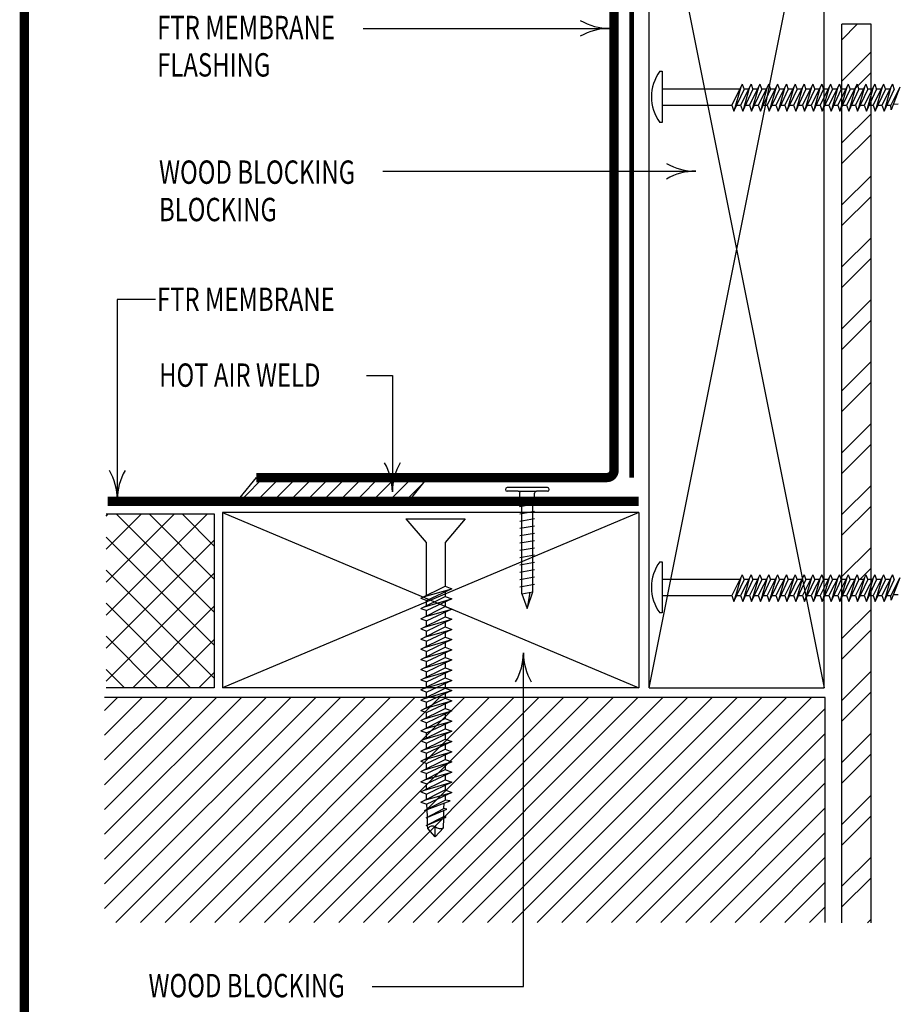
# Model space of a CAD drawing. Extents: x -9.4 to -1.4, y -0.2 to 10.4.
# Drawn here: x -9.4 to -5.7, y 2.6 to 6.8 of the extents above; entities that cross this region are included whole.
import ezdxf

# ---------------------------------------------------------------- set-up
doc = ezdxf.new("R2010")
doc.units = 0
doc.header["$MEASUREMENT"] = 0
doc.linetypes.add('PL2', pattern=[0.06, 0.03, -0.03])
doc.layers.get('0').update_dxf_attribs({"color": 25, "linetype": 'CONTINUOUS'})
for name, color, linetype in [('BLOCKING', 40, 'CONTINUOUS'), ('FASTENERS', 154, 'CONTINUOUS'), ('INSULATION', 130, 'CONTINUOUS'), ('MEMBRANE', 7, 'CONTINUOUS'), ('METAL', 234, 'CONTINUOUS'), ('SEALANT', 6, 'CONTINUOUS'), ('SUBSTRATE', 54, 'CONTINUOUS'), ('TEXT', 1, 'CONTINUOUS'), ('TITLE', 150, 'CONTINUOUS')]:
    doc.layers.add(name, color=color, linetype=linetype)
doc.styles.add('FIBERTITE', font='lucon.TTF', dxfattribs={"width": 0.75})

# ---------------------------------------------------------------- blocks, each defined once
blk = doc.blocks.new('arrow2')
at = {"color": 0}
for centre, start, end in [((0, 0.999), 239.9586, 270), ((0, -0.999), 90, 120.041)]:
    blk.add_arc(centre, 0.999, start, end, dxfattribs=at)

msp = doc.modelspace()

# ---------------------------------------------------------------- hatches: boundary and pattern name
at = {"layer": 'INSULATION'}
h = msp.add_hatch(dxfattribs=at)
h.set_pattern_fill('NET', color=256, scale=0.8, angle=45, style=0)
h.set_pattern_definition([(45, (-8.22618, -4.5181), (-0.0707107, 0.0707107), []), (135, (-8.22618, -4.5181), (-0.0707107, -0.0707107), [])])
h.paths.add_polyline_path([(-9.0294, 4.7285), (-8.5673, 4.7285), (-8.5673, 3.9849), (-9.0294, 3.9849)])
at = {"layer": 'MEMBRANE'}
h = msp.add_hatch(dxfattribs=at)
h.set_pattern_fill('ANSI31', color=256, scale=0.4, style=0)
h.set_pattern_definition([(45, (-13.5185, -1.83395), (-0.03535534, 0.03535534), [])])
h.paths.add_polyline_path([(-8.3868, 4.8846), (-8.456, 4.7992), (-7.7229, 4.7992), (-7.6537, 4.8846)])
at = {"layer": 'METAL', "linetype": 'Continuous'}
h = msp.add_hatch(dxfattribs=at)
h.set_pattern_fill('ANSI32', color=256, scale=0.5, style=0)
h.paths.add_polyline_path([(-5.756, 4.3792), (-5.8275, 4.3792), (-5.8366, 4.3542), (-5.8484, 4.3792), (-5.8653, 4.3792), (-5.8744, 4.3542), (-5.881, 4.3682), (-5.881, 2.9788), (-5.756, 2.9788)])
h.paths.add_polyline_path([(-5.881, 6.5491), (-5.8792, 6.5491), (-5.8723, 6.5678), (-5.863, 6.5491), (-5.756, 6.5491), (-5.756, 6.8248), (-5.881, 6.8248)])
h.paths.add_polyline_path([(-5.881, 4.4499), (-5.8792, 4.4499), (-5.8723, 4.4685), (-5.863, 4.4499), (-5.756, 4.4499), (-5.756, 6.4785), (-5.8275, 6.4785), (-5.8366, 6.4535), (-5.8484, 6.4785), (-5.8653, 6.4785), (-5.8744, 6.4535), (-5.881, 6.4675)])
at = {"layer": 'SUBSTRATE'}
h = msp.add_hatch(dxfattribs=at)
h.set_pattern_fill('ANSI31', color=256, scale=0.6, style=0)
h.set_pattern_definition([(45, (-5.32101, -2.47364), (-0.053033, 0.053033), [])])
h.paths.add_polyline_path([(-5.9526, 3.9425), (-9.0361, 3.9425), (-9.0361, 2.9803), (-5.9526, 2.9803)])

# ---------------------------------------------------------------- linework, layer by layer
at = {"layer": 'BLOCKING', "linetype": 'Continuous'}
for p, q in [((-6.706, 3.9846), (-6.706, 7.7346)), ((-6.706, 7.7346), (-5.956, 3.9846)), ((-6.706, 3.9846), (-5.956, 7.7346)), ((-5.956, 3.9846), (-5.956, 7.7346)), ((-6.7498, 4.7346), (-8.5311, 3.9846)), ((-6.7498, 4.7346), (-8.5311, 4.7346)), ((-8.5311, 4.7346), (-6.7498, 3.9846)), ((-8.5311, 4.7346), (-8.5311, 3.9846)), ((-6.7498, 4.7346), (-6.7498, 3.9846)), ((-6.7498, 3.9846), (-8.5311, 3.9846)), ((-6.706, 3.9846), (-5.956, 3.9846))]:
    msp.add_line(p, q, dxfattribs=at)
at = {"layer": 'FASTENERS'}
for p, q in [((-6.6594, 6.6235), (-6.6505, 6.6235)), ((-6.6505, 6.6235), (-6.6505, 6.4042)), ((-6.6505, 6.5491), (-6.3164, 6.5491)), ((-6.3071, 6.5678), (-6.352, 6.4785)), ((-6.3136, 6.555), (-6.3428, 6.4535)), ((-6.3428, 6.4535), (-6.2991, 6.546)), ((-6.2693, 6.5678), (-6.3142, 6.4785)), ((-6.3071, 6.5678), (-6.2991, 6.546)), ((-6.2758, 6.555), (-6.305, 6.4535)), ((-6.305, 6.4535), (-6.2613, 6.546)), ((-6.3003, 6.5491), (-6.2788, 6.5491)), ((-6.2315, 6.5678), (-6.2764, 6.4785)), ((-6.2693, 6.5678), (-6.2613, 6.546)), ((-6.238, 6.555), (-6.2672, 6.4535)), ((-6.2672, 6.4535), (-6.2235, 6.546)), ((-6.2625, 6.5491), (-6.241, 6.5491)), ((-6.1937, 6.5678), (-6.2386, 6.4785)), ((-6.2315, 6.5678), (-6.2235, 6.546)), ((-6.2002, 6.555), (-6.2294, 6.4535)), ((-6.2294, 6.4535), (-6.1857, 6.546)), ((-6.2247, 6.5491), (-6.2032, 6.5491)), ((-6.1559, 6.5678), (-6.2008, 6.4785)), ((-6.1937, 6.5678), (-6.1857, 6.546)), ((-6.1624, 6.555), (-6.1916, 6.4535)), ((-6.1916, 6.4535), (-6.148, 6.546)), ((-6.1869, 6.5491), (-6.1654, 6.5491)), ((-6.1181, 6.5678), (-6.163, 6.4785)), ((-6.1559, 6.5678), (-6.148, 6.546)), ((-6.1246, 6.555), (-6.1538, 6.4535)), ((-6.1538, 6.4535), (-6.1102, 6.546)), ((-6.1491, 6.5491), (-6.1276, 6.5491)), ((-6.0803, 6.5678), (-6.1252, 6.4785)), ((-6.1181, 6.5678), (-6.1102, 6.546)), ((-6.0868, 6.555), (-6.116, 6.4535)), ((-6.116, 6.4535), (-6.0724, 6.546)), ((-6.1113, 6.5491), (-6.0898, 6.5491)), ((-6.0425, 6.5678), (-6.0874, 6.4785)), ((-6.0803, 6.5678), (-6.0724, 6.546)), ((-6.0491, 6.555), (-6.0783, 6.4535)), ((-6.0783, 6.4535), (-6.0346, 6.546)), ((-6.0735, 6.5491), (-6.0521, 6.5491)), ((-6.0048, 6.5678), (-6.0496, 6.4785)), ((-6.0425, 6.5678), (-6.0346, 6.546)), ((-6.0113, 6.555), (-6.0405, 6.4535)), ((-6.0405, 6.4535), (-5.9968, 6.546)), ((-6.0357, 6.5491), (-6.0143, 6.5491)), ((-5.967, 6.5678), (-6.0118, 6.4785)), ((-6.0048, 6.5678), (-5.9968, 6.546)), ((-5.9735, 6.555), (-6.0027, 6.4535)), ((-6.0027, 6.4535), (-5.959, 6.546)), ((-5.9979, 6.5491), (-5.9765, 6.5491)), ((-5.9292, 6.5678), (-5.974, 6.4785)), ((-5.967, 6.5678), (-5.959, 6.546)), ((-5.9357, 6.555), (-5.9649, 6.4535)), ((-5.9649, 6.4535), (-5.9212, 6.546)), ((-5.9601, 6.5491), (-5.9387, 6.5491)), ((-5.8914, 6.5678), (-5.9363, 6.4785)), ((-5.9292, 6.5678), (-5.9212, 6.546)), ((-5.8979, 6.555), (-5.9271, 6.4535)), ((-5.9271, 6.4535), (-5.8834, 6.546)), ((-5.9223, 6.5491), (-5.9009, 6.5491)), ((-5.8536, 6.5678), (-5.8985, 6.4785)), ((-5.8914, 6.5678), (-5.8834, 6.546)), ((-5.8601, 6.555), (-5.8893, 6.4535)), ((-5.8893, 6.4535), (-5.8456, 6.546)), ((-5.8846, 6.5491), (-5.8631, 6.5491)), ((-5.8158, 6.5678), (-5.8607, 6.4785)), ((-5.8536, 6.5678), (-5.8456, 6.546)), ((-5.8223, 6.555), (-5.8515, 6.4535)), ((-5.8515, 6.4535), (-5.8078, 6.546)), ((-5.8468, 6.5491), (-5.8253, 6.5491)), ((-5.778, 6.5678), (-5.8229, 6.4785)), ((-5.8158, 6.5678), (-5.8078, 6.546)), ((-5.7845, 6.555), (-5.8137, 6.4535)), ((-5.8137, 6.4535), (-5.77, 6.546)), ((-5.809, 6.5491), (-5.7875, 6.5491)), ((-5.7402, 6.5678), (-5.7851, 6.4785)), ((-5.778, 6.5678), (-5.77, 6.546)), ((-5.7467, 6.555), (-5.7759, 6.4535)), ((-5.7759, 6.4535), (-5.7323, 6.546)), ((-5.7712, 6.5491), (-5.7497, 6.5491)), ((-5.7024, 6.5678), (-5.7473, 6.4785)), ((-5.7402, 6.5678), (-5.7323, 6.546)), ((-5.7089, 6.555), (-5.7381, 6.4535)), ((-5.7381, 6.4535), (-5.6945, 6.546)), ((-5.7334, 6.5491), (-5.7119, 6.5491)), ((-5.6646, 6.5678), (-5.7095, 6.4785)), ((-5.7024, 6.5678), (-5.6945, 6.546)), ((-5.6711, 6.555), (-5.7003, 6.4535)), ((-5.7003, 6.4535), (-5.6567, 6.546)), ((-5.6956, 6.5491), (-5.6741, 6.5491)), ((-5.6326, 6.555), (-5.6717, 6.4785)), ((-5.6326, 6.555), (-5.6691, 6.459)), ((-5.6646, 6.5678), (-5.6567, 6.546)), ((-6.6505, 6.4785), (-6.352, 6.4785)), ((-6.352, 6.4785), (-6.3428, 6.4535)), ((-6.331, 6.4785), (-6.3142, 6.4785)), ((-6.3142, 6.4785), (-6.305, 6.4535)), ((-6.2932, 6.4785), (-6.2764, 6.4785)), ((-6.2764, 6.4785), (-6.2672, 6.4535)), ((-6.2554, 6.4785), (-6.2386, 6.4785)), ((-6.2386, 6.4785), (-6.2294, 6.4535)), ((-6.2176, 6.4785), (-6.2008, 6.4785)), ((-6.2008, 6.4785), (-6.1916, 6.4535)), ((-6.1798, 6.4785), (-6.163, 6.4785)), ((-6.163, 6.4785), (-6.1538, 6.4535)), ((-6.142, 6.4785), (-6.1252, 6.4785)), ((-6.1252, 6.4785), (-6.116, 6.4535)), ((-6.1042, 6.4785), (-6.0874, 6.4785)), ((-6.0874, 6.4785), (-6.0783, 6.4535)), ((-6.0665, 6.4785), (-6.0496, 6.4785)), ((-6.0496, 6.4785), (-6.0405, 6.4535)), ((-6.0287, 6.4785), (-6.0118, 6.4785)), ((-6.0118, 6.4785), (-6.0027, 6.4535)), ((-5.9909, 6.4785), (-5.974, 6.4785)), ((-5.974, 6.4785), (-5.9649, 6.4535)), ((-5.9531, 6.4785), (-5.9363, 6.4785)), ((-5.9363, 6.4785), (-5.9271, 6.4535)), ((-5.9153, 6.4785), (-5.8985, 6.4785)), ((-5.8985, 6.4785), (-5.8893, 6.4535)), ((-5.8775, 6.4785), (-5.8607, 6.4785)), ((-5.8607, 6.4785), (-5.8515, 6.4535)), ((-5.8397, 6.4785), (-5.8229, 6.4785)), ((-5.8229, 6.4785), (-5.8137, 6.4535)), ((-5.8019, 6.4785), (-5.7851, 6.4785)), ((-5.7851, 6.4785), (-5.7759, 6.4535)), ((-5.7641, 6.4785), (-5.7473, 6.4785)), ((-5.7473, 6.4785), (-5.7381, 6.4535)), ((-5.7263, 6.4785), (-5.7095, 6.4785)), ((-5.7095, 6.4785), (-5.7003, 6.4535)), ((-5.6885, 6.4785), (-5.6717, 6.4785)), ((-5.6691, 6.459), (-5.6717, 6.4785)), ((-5.6403, 6.4824), (-5.6604, 6.4819)), ((-6.6505, 6.4042), (-6.6594, 6.4042)), ((-7.7465, 4.7084), (-7.4934, 4.7084)), ((-7.7465, 4.7084), (-7.6607, 4.6069)), ((-7.4934, 4.7084), (-7.5792, 4.6069)), ((-7.6607, 4.6069), (-7.6607, 4.4193)), ((-7.5792, 4.6069), (-7.5792, 4.4193)), ((-6.6594, 4.5242), (-6.6505, 4.5242)), ((-6.6505, 4.5242), (-6.6505, 4.3049)), ((-6.3071, 4.4685), (-6.352, 4.3792)), ((-6.2693, 4.4685), (-6.3142, 4.3792)), ((-6.3071, 4.4685), (-6.2991, 4.4467)), ((-6.2315, 4.4685), (-6.2764, 4.3792)), ((-6.2693, 4.4685), (-6.2613, 4.4467)), ((-6.1937, 4.4685), (-6.2386, 4.3792)), ((-6.2315, 4.4685), (-6.2235, 4.4467)), ((-6.1559, 4.4685), (-6.2008, 4.3792)), ((-6.1937, 4.4685), (-6.1857, 4.4467)), ((-6.1181, 4.4685), (-6.163, 4.3792)), ((-6.1559, 4.4685), (-6.148, 4.4467)), ((-6.0803, 4.4685), (-6.1252, 4.3792)), ((-6.1181, 4.4685), (-6.1102, 4.4467)), ((-6.0425, 4.4685), (-6.0874, 4.3792)), ((-6.0803, 4.4685), (-6.0724, 4.4467)), ((-6.0048, 4.4685), (-6.0496, 4.3792)), ((-6.0425, 4.4685), (-6.0346, 4.4467)), ((-5.967, 4.4685), (-6.0118, 4.3792)), ((-6.0048, 4.4685), (-5.9968, 4.4467)), ((-5.9292, 4.4685), (-5.974, 4.3792)), ((-5.967, 4.4685), (-5.959, 4.4467)), ((-5.8914, 4.4685), (-5.9363, 4.3792)), ((-5.9292, 4.4685), (-5.9212, 4.4467)), ((-5.8536, 4.4685), (-5.8985, 4.3792)), ((-5.8914, 4.4685), (-5.8834, 4.4467)), ((-5.8158, 4.4685), (-5.8607, 4.3792)), ((-5.8536, 4.4685), (-5.8456, 4.4467)), ((-5.778, 4.4685), (-5.8229, 4.3792)), ((-5.8158, 4.4685), (-5.8078, 4.4467)), ((-5.7402, 4.4685), (-5.7851, 4.3792)), ((-5.778, 4.4685), (-5.77, 4.4467)), ((-5.7024, 4.4685), (-5.7473, 4.3792)), ((-5.7402, 4.4685), (-5.7323, 4.4467)), ((-5.6646, 4.4685), (-5.7095, 4.3792)), ((-5.7024, 4.4685), (-5.6945, 4.4467)), ((-5.6646, 4.4685), (-5.6567, 4.4467)), ((-6.6505, 4.4499), (-6.3164, 4.4499)), ((-6.3136, 4.4557), (-6.3428, 4.3542)), ((-6.3428, 4.3542), (-6.2991, 4.4467)), ((-6.2758, 4.4557), (-6.305, 4.3542)), ((-6.305, 4.3542), (-6.2613, 4.4467)), ((-6.3003, 4.4499), (-6.2788, 4.4499)), ((-6.238, 4.4557), (-6.2672, 4.3542)), ((-6.2672, 4.3542), (-6.2235, 4.4467)), ((-6.2625, 4.4499), (-6.241, 4.4499)), ((-6.2002, 4.4557), (-6.2294, 4.3542)), ((-6.2294, 4.3542), (-6.1857, 4.4467)), ((-6.2247, 4.4499), (-6.2032, 4.4499)), ((-6.1624, 4.4557), (-6.1916, 4.3542)), ((-6.1916, 4.3542), (-6.148, 4.4467)), ((-6.1869, 4.4499), (-6.1654, 4.4499)), ((-6.1246, 4.4557), (-6.1538, 4.3542)), ((-6.1538, 4.3542), (-6.1102, 4.4467)), ((-6.1491, 4.4499), (-6.1276, 4.4499)), ((-6.0868, 4.4557), (-6.116, 4.3542)), ((-6.116, 4.3542), (-6.0724, 4.4467)), ((-6.1113, 4.4499), (-6.0898, 4.4499)), ((-6.0491, 4.4557), (-6.0783, 4.3542)), ((-6.0783, 4.3542), (-6.0346, 4.4467)), ((-6.0735, 4.4499), (-6.0521, 4.4499)), ((-6.0113, 4.4557), (-6.0405, 4.3542)), ((-6.0405, 4.3542), (-5.9968, 4.4467)), ((-6.0357, 4.4499), (-6.0143, 4.4499)), ((-5.9735, 4.4557), (-6.0027, 4.3542)), ((-6.0027, 4.3542), (-5.959, 4.4467)), ((-5.9979, 4.4499), (-5.9765, 4.4499)), ((-5.9357, 4.4557), (-5.9649, 4.3542)), ((-5.9649, 4.3542), (-5.9212, 4.4467)), ((-5.9601, 4.4499), (-5.9387, 4.4499)), ((-5.8979, 4.4557), (-5.9271, 4.3542)), ((-5.9271, 4.3542), (-5.8834, 4.4467)), ((-5.9223, 4.4499), (-5.9009, 4.4499)), ((-5.8601, 4.4557), (-5.8893, 4.3542)), ((-5.8893, 4.3542), (-5.8456, 4.4467)), ((-5.8846, 4.4499), (-5.8631, 4.4499)), ((-5.8223, 4.4557), (-5.8515, 4.3542)), ((-5.8515, 4.3542), (-5.8078, 4.4467)), ((-5.8468, 4.4499), (-5.8253, 4.4499)), ((-5.7845, 4.4557), (-5.8137, 4.3542)), ((-5.8137, 4.3542), (-5.77, 4.4467)), ((-5.809, 4.4499), (-5.7875, 4.4499)), ((-5.7467, 4.4557), (-5.7759, 4.3542)), ((-5.7759, 4.3542), (-5.7323, 4.4467)), ((-5.7712, 4.4499), (-5.7497, 4.4499)), ((-5.7089, 4.4557), (-5.7381, 4.3542)), ((-5.7381, 4.3542), (-5.6945, 4.4467)), ((-5.7334, 4.4499), (-5.7119, 4.4499)), ((-5.6711, 4.4557), (-5.7003, 4.3542)), ((-5.7003, 4.3542), (-5.6567, 4.4467)), ((-5.6956, 4.4499), (-5.6741, 4.4499)), ((-5.6326, 4.4557), (-5.6717, 4.3792)), ((-5.6326, 4.4557), (-5.6691, 4.3597)), ((-7.6822, 4.3675), (-7.5792, 4.4193)), ((-7.6675, 4.375), (-7.5503, 4.4087)), ((-7.6607, 4.4193), (-7.6607, 4.4033)), ((-7.6607, 4.4033), (-7.6607, 4.3785)), ((-7.5503, 4.4087), (-7.6571, 4.3583)), ((-7.5792, 4.4193), (-7.5503, 4.4087)), ((-7.5792, 4.3951), (-7.5792, 4.3757)), ((-7.6822, 4.3239), (-7.5792, 4.3757)), ((-7.6822, 4.3675), (-7.6571, 4.3583)), ((-7.6675, 4.3314), (-7.5503, 4.3651)), ((-7.6607, 4.3597), (-7.6607, 4.3349)), ((-7.5503, 4.3651), (-7.6571, 4.3147)), ((-7.5792, 4.3757), (-7.5503, 4.3651)), ((-7.5792, 4.3515), (-7.5792, 4.3321)), ((-6.6505, 4.3792), (-6.352, 4.3792)), ((-6.352, 4.3792), (-6.3428, 4.3542)), ((-6.331, 4.3792), (-6.3142, 4.3792)), ((-6.3142, 4.3792), (-6.305, 4.3542)), ((-6.2932, 4.3792), (-6.2764, 4.3792)), ((-6.2764, 4.3792), (-6.2672, 4.3542)), ((-6.2554, 4.3792), (-6.2386, 4.3792)), ((-6.2386, 4.3792), (-6.2294, 4.3542)), ((-6.2176, 4.3792), (-6.2008, 4.3792)), ((-6.2008, 4.3792), (-6.1916, 4.3542)), ((-6.1798, 4.3792), (-6.163, 4.3792)), ((-6.163, 4.3792), (-6.1538, 4.3542)), ((-6.142, 4.3792), (-6.1252, 4.3792)), ((-6.1252, 4.3792), (-6.116, 4.3542)), ((-6.1042, 4.3792), (-6.0874, 4.3792)), ((-6.0874, 4.3792), (-6.0783, 4.3542)), ((-6.0665, 4.3792), (-6.0496, 4.3792)), ((-6.0496, 4.3792), (-6.0405, 4.3542)), ((-6.0287, 4.3792), (-6.0118, 4.3792)), ((-6.0118, 4.3792), (-6.0027, 4.3542)), ((-5.9909, 4.3792), (-5.974, 4.3792)), ((-5.974, 4.3792), (-5.9649, 4.3542)), ((-5.9531, 4.3792), (-5.9363, 4.3792)), ((-5.9363, 4.3792), (-5.9271, 4.3542)), ((-5.9153, 4.3792), (-5.8985, 4.3792)), ((-5.8985, 4.3792), (-5.8893, 4.3542)), ((-5.8775, 4.3792), (-5.8607, 4.3792)), ((-5.8607, 4.3792), (-5.8515, 4.3542)), ((-5.8397, 4.3792), (-5.8229, 4.3792)), ((-5.8229, 4.3792), (-5.8137, 4.3542)), ((-5.8019, 4.3792), (-5.7851, 4.3792)), ((-5.7851, 4.3792), (-5.7759, 4.3542)), ((-5.7641, 4.3792), (-5.7473, 4.3792)), ((-5.7473, 4.3792), (-5.7381, 4.3542)), ((-5.7263, 4.3792), (-5.7095, 4.3792)), ((-5.7095, 4.3792), (-5.7003, 4.3542)), ((-5.6885, 4.3792), (-5.6717, 4.3792)), ((-5.6691, 4.3597), (-5.6717, 4.3792)), ((-5.6403, 4.3831), (-5.6604, 4.3826)), ((-7.6822, 4.2803), (-7.5792, 4.3321)), ((-7.6822, 4.3239), (-7.6571, 4.3147)), ((-7.6675, 4.2878), (-7.5503, 4.3215)), ((-7.6607, 4.316), (-7.6607, 4.2913)), ((-7.5503, 4.3215), (-7.6571, 4.2711)), ((-7.5792, 4.3321), (-7.5503, 4.3215)), ((-7.5792, 4.3079), (-7.5792, 4.2885)), ((-6.6505, 4.3049), (-6.6594, 4.3049)), ((-7.6822, 4.2367), (-7.5792, 4.2885)), ((-7.6822, 4.2803), (-7.6571, 4.2711)), ((-7.6675, 4.2442), (-7.5503, 4.2779)), ((-7.6607, 4.2724), (-7.6607, 4.2477)), ((-7.5503, 4.2779), (-7.6571, 4.2275)), ((-7.5792, 4.2885), (-7.5503, 4.2779)), ((-7.5792, 4.2643), (-7.5792, 4.2449)), ((-7.6822, 4.1931), (-7.5792, 4.2449)), ((-7.6822, 4.2367), (-7.6571, 4.2275)), ((-7.6675, 4.2006), (-7.5503, 4.2343)), ((-7.6607, 4.2288), (-7.6607, 4.2041)), ((-7.5503, 4.2343), (-7.6571, 4.1839)), ((-7.5792, 4.2449), (-7.5503, 4.2343)), ((-7.5792, 4.2207), (-7.5792, 4.2013)), ((-7.6822, 4.1495), (-7.5792, 4.2013)), ((-7.6822, 4.1931), (-7.6571, 4.1839)), ((-7.6675, 4.157), (-7.5503, 4.1907)), ((-7.6607, 4.1852), (-7.6607, 4.1605)), ((-7.5503, 4.1907), (-7.6571, 4.1403)), ((-7.5792, 4.2013), (-7.5503, 4.1907)), ((-7.5792, 4.1771), (-7.5792, 4.1577)), ((-7.6822, 4.1059), (-7.5792, 4.1577)), ((-7.6822, 4.1495), (-7.6571, 4.1403)), ((-7.6675, 4.1134), (-7.5503, 4.1471)), ((-7.6607, 4.1416), (-7.6607, 4.1169)), ((-7.5503, 4.1471), (-7.6571, 4.0967)), ((-7.5792, 4.1577), (-7.5503, 4.1471)), ((-7.5792, 4.1335), (-7.5792, 4.1141)), ((-7.6822, 4.0623), (-7.5792, 4.1141)), ((-7.6822, 4.1059), (-7.6571, 4.0967)), ((-7.6675, 4.0698), (-7.5503, 4.1035)), ((-7.6607, 4.098), (-7.6607, 4.0733)), ((-7.5503, 4.1035), (-7.6571, 4.0531)), ((-7.5792, 4.1141), (-7.5503, 4.1035)), ((-7.5792, 4.0899), (-7.5792, 4.0705)), ((-7.6822, 4.0187), (-7.5792, 4.0705)), ((-7.6822, 4.0623), (-7.6571, 4.0531)), ((-7.6675, 4.0262), (-7.5503, 4.0599)), ((-7.6607, 4.0544), (-7.6607, 4.0297)), ((-7.5503, 4.0599), (-7.6571, 4.0095)), ((-7.5792, 4.0705), (-7.5503, 4.0599)), ((-7.5792, 4.0463), (-7.5792, 4.0269)), ((-7.6822, 3.9751), (-7.5792, 4.0269)), ((-7.6822, 4.0187), (-7.6571, 4.0095)), ((-7.6675, 3.9826), (-7.5503, 4.0163)), ((-7.6607, 4.0108), (-7.6607, 3.9861)), ((-7.5503, 4.0163), (-7.6571, 3.9659)), ((-7.5792, 4.0269), (-7.5503, 4.0163)), ((-7.6822, 3.9315), (-7.5792, 3.9833)), ((-7.6822, 3.9751), (-7.6571, 3.9659)), ((-7.6675, 3.939), (-7.5503, 3.9727)), ((-7.6607, 3.9672), (-7.6607, 3.9424)), ((-7.5503, 3.9727), (-7.6571, 3.9223)), ((-7.5792, 4.0027), (-7.5792, 3.9833)), ((-7.5792, 3.9833), (-7.5503, 3.9727)), ((-7.6822, 3.8879), (-7.5792, 3.9397)), ((-7.6822, 3.9315), (-7.6571, 3.9223)), ((-7.6675, 3.8954), (-7.5503, 3.9291)), ((-7.6607, 3.9236), (-7.6607, 3.8988)), ((-7.5503, 3.9291), (-7.6571, 3.8787)), ((-7.5792, 3.9591), (-7.5792, 3.9397)), ((-7.5792, 3.9397), (-7.5503, 3.9291)), ((-7.6822, 3.8443), (-7.5792, 3.896)), ((-7.6822, 3.8879), (-7.6571, 3.8787)), ((-7.6675, 3.8518), (-7.5503, 3.8855)), ((-7.6607, 3.88), (-7.6607, 3.8552)), ((-7.5503, 3.8855), (-7.6571, 3.8351)), ((-7.5792, 3.9155), (-7.5792, 3.896)), ((-7.5792, 3.896), (-7.5503, 3.8855)), ((-7.6822, 3.8007), (-7.5792, 3.8524)), ((-7.6822, 3.8443), (-7.6571, 3.8351)), ((-7.6675, 3.8082), (-7.5503, 3.8419)), ((-7.6607, 3.8364), (-7.6607, 3.8116)), ((-7.5503, 3.8419), (-7.6571, 3.7915)), ((-7.5792, 3.8719), (-7.5792, 3.8524)), ((-7.5792, 3.8524), (-7.5503, 3.8419)), ((-7.6822, 3.7571), (-7.5792, 3.8088)), ((-7.6822, 3.8007), (-7.6571, 3.7915)), ((-7.6675, 3.7646), (-7.5503, 3.7983)), ((-7.5503, 3.7983), (-7.6571, 3.7479)), ((-7.5792, 3.8283), (-7.5792, 3.8088)), ((-7.5792, 3.8088), (-7.5503, 3.7983)), ((-7.6822, 3.7135), (-7.5792, 3.7652)), ((-7.6822, 3.7571), (-7.6571, 3.7479)), ((-7.6675, 3.721), (-7.5503, 3.7547)), ((-7.6607, 3.7928), (-7.6607, 3.768)), ((-7.5503, 3.7547), (-7.6571, 3.7043)), ((-7.5792, 3.7846), (-7.5792, 3.7652)), ((-7.5792, 3.7652), (-7.5503, 3.7547)), ((-7.6822, 3.6699), (-7.5792, 3.7216)), ((-7.6822, 3.7135), (-7.6571, 3.7043)), ((-7.6675, 3.6774), (-7.5503, 3.711)), ((-7.6607, 3.7492), (-7.6607, 3.7244)), ((-7.5503, 3.711), (-7.6571, 3.6607)), ((-7.5792, 3.741), (-7.5792, 3.7216)), ((-7.5792, 3.7216), (-7.5503, 3.711)), ((-7.6822, 3.6262), (-7.5792, 3.678)), ((-7.6822, 3.6699), (-7.6571, 3.6607)), ((-7.6675, 3.6338), (-7.5503, 3.6674)), ((-7.6607, 3.7056), (-7.6607, 3.6808)), ((-7.5503, 3.6674), (-7.6571, 3.6171)), ((-7.5792, 3.6974), (-7.5792, 3.678)), ((-7.5792, 3.678), (-7.5503, 3.6674)), ((-7.6822, 3.5826), (-7.5792, 3.6344)), ((-7.6822, 3.6262), (-7.6571, 3.6171)), ((-7.6607, 3.662), (-7.6607, 3.6372)), ((-7.5792, 3.6538), (-7.5792, 3.6344)), ((-7.5792, 3.6344), (-7.5503, 3.6238)), ((-7.6822, 3.539), (-7.5792, 3.5908)), ((-7.6822, 3.5826), (-7.6571, 3.5734)), ((-7.6675, 3.5902), (-7.5503, 3.6238)), ((-7.6607, 3.6184), (-7.6607, 3.5936)), ((-7.5503, 3.6238), (-7.6571, 3.5734)), ((-7.5792, 3.6102), (-7.5792, 3.5908)), ((-7.5792, 3.5908), (-7.5503, 3.5802)), ((-7.6822, 3.4954), (-7.5792, 3.5472)), ((-7.6675, 3.5466), (-7.5503, 3.5802)), ((-7.6607, 3.5748), (-7.6607, 3.55)), ((-7.5503, 3.5802), (-7.6571, 3.5298)), ((-7.5792, 3.5666), (-7.5792, 3.5472)), ((-7.5792, 3.5472), (-7.5503, 3.5366)), ((-7.6822, 3.539), (-7.6571, 3.5298)), ((-7.6675, 3.5029), (-7.5503, 3.5366)), ((-7.6675, 3.4585), (-7.5792, 3.5036)), ((-7.6675, 3.4585), (-7.5567, 3.5006)), ((-7.6607, 3.5312), (-7.6607, 3.5064)), ((-7.5503, 3.5366), (-7.6571, 3.4862)), ((-7.5792, 3.523), (-7.5792, 3.5036)), ((-7.5567, 3.5006), (-7.5792, 3.5036)), ((-7.6822, 3.4954), (-7.6571, 3.4862)), ((-7.6595, 3.4282), (-7.5837, 3.4673)), ((-7.6595, 3.4282), (-7.5716, 3.4643)), ((-7.6563, 3.4642), (-7.6571, 3.4855)), ((-7.6549, 3.4306), (-7.6562, 3.4628)), ((-7.5847, 3.4335), (-7.5839, 3.4592)), ((-7.5837, 3.4673), (-7.583, 3.4906)), ((-7.5716, 3.4643), (-7.5837, 3.4673)), ((-7.6602, 3.3944), (-7.5847, 3.4336)), ((-7.6602, 3.3944), (-7.5749, 3.4305)), ((-7.6536, 3.3978), (-7.6549, 3.4301)), ((-7.5861, 3.3845), (-7.5849, 3.4263)), ((-7.5749, 3.4305), (-7.5847, 3.4336)), ((-7.653, 3.3828), (-7.6536, 3.3972)), ((-7.6212, 3.3469), (-7.653, 3.3828)), ((-7.6212, 3.3469), (-7.6208, 3.3888)), ((-7.6212, 3.3469), (-7.5861, 3.3845))]:
    msp.add_line(p, q, dxfattribs=at)
at = {"layer": 'FASTENERS', "linetype": 'Continuous'}
for p, q in [((-7.1412, 4.8413), (-7.3131, 4.8413)), ((-7.2662, 4.8257), (-7.3131, 4.8257)), ((-7.2662, 4.8257), (-7.1881, 4.8257)), ((-7.2584, 4.7609), (-7.2584, 4.8178)), ((-7.1959, 4.7719), (-7.1959, 4.8178)), ((-7.1412, 4.8257), (-7.1881, 4.8257)), ((-7.2584, 4.7609), (-7.1969, 4.7718)), ((-7.2037, 4.3956), (-7.2037, 4.7706)), ((-7.2584, 4.7297), (-7.1969, 4.7405)), ((-7.2506, 4.3873), (-7.2506, 4.7623)), ((-7.2584, 4.6984), (-7.1969, 4.7093)), ((-7.2584, 4.6672), (-7.1969, 4.678)), ((-7.2584, 4.6359), (-7.1969, 4.6468)), ((-7.2584, 4.6047), (-7.1969, 4.6155)), ((-7.2584, 4.5734), (-7.1969, 4.5843)), ((-7.2584, 4.5422), (-7.1969, 4.553)), ((-7.2584, 4.5109), (-7.1969, 4.5218)), ((-7.2584, 4.4797), (-7.1969, 4.4905)), ((-7.2584, 4.4484), (-7.1969, 4.4593)), ((-7.2584, 4.4172), (-7.1969, 4.428)), ((-7.2506, 4.3873), (-7.2037, 4.3956)), ((-7.2506, 4.3873), (-7.2272, 4.3234)), ((-7.2272, 4.3234), (-7.2037, 4.3956)), ((-7.2159, 4.3934), (-7.2272, 4.3235))]:
    msp.add_line(p, q, dxfattribs=at)
at = {"layer": 'FASTENERS'}
for centre, radius, start, end in [((-6.5117, 6.5138), 0.184, 143.4077, 216.5923), ((-6.5117, 4.4145), 0.184, 143.4077, 216.5923), ((-7.6338, 3.3691), 0.0236, 56.5356, 144.558), ((-7.5991, 3.4216), 0.0393, 236.5356, 289.4564)]:
    msp.add_arc(centre, radius, start, end, dxfattribs=at)
at = {"layer": 'FASTENERS', "linetype": 'Continuous'}
for centre, start, end in [((-7.3131, 4.8335), 90, 270), ((-7.2662, 4.8178), 0, 90), ((-7.1881, 4.8178), 90, 180), ((-7.1412, 4.8335), 270, 90)]:
    msp.add_arc(centre, 0.00781, start, end, dxfattribs=at)
at = {"layer": 'INSULATION'}
for p, q in [((-9.0294, 4.7285), (-8.5673, 4.7285)), ((-8.5673, 4.7285), (-8.5673, 3.9849)), ((-8.5673, 3.9849), (-9.0294, 3.9849))]:
    msp.add_line(p, q, dxfattribs=at)
at = {"layer": 'MEMBRANE', "const_width": 0.04}
msp.add_lwpolyline([(-5.956, 7.8846), (-6.826, 7.8846, 0.414214), (-6.856, 7.8546), (-6.856, 4.9146, -0.414214), (-6.886, 4.8846), (-8.3868, 4.8846)], format="xyb", dxfattribs=at)
at = {"layer": 'MEMBRANE'}
msp.add_lwpolyline([(-8.3868, 4.8846), (-7.6537, 4.8846), (-7.7229, 4.7992), (-8.456, 4.7992)], close=True, dxfattribs=at)
at = {"layer": 'MEMBRANE', "const_width": 0.04}
msp.add_lwpolyline([(-6.7498, 4.7827), (-9.0236, 4.7827)], dxfattribs=at)
at = {"layer": 'METAL', "linetype": 'Continuous'}
for p, q in [((-5.881, 2.9788), (-5.881, 6.8248)), ((-5.756, 6.8248), (-5.881, 6.8248)), ((-5.756, 2.9788), (-5.756, 6.8248))]:
    msp.add_line(p, q, dxfattribs=at)
at = {"layer": 'SEALANT', "linetype": 'PL2', "const_width": 0.02}
msp.add_lwpolyline([(-6.781, 4.8846), (-6.781, 7.7346)], dxfattribs=at)
at = {"layer": 'SUBSTRATE'}
for p, q in [((-5.9526, 3.9425), (-9.0361, 3.9425)), ((-5.9526, 2.9803), (-5.9526, 3.9425))]:
    msp.add_line(p, q, dxfattribs=at)
at = {"layer": 'TEXT'}
for p, q in [((-7.929, 6.8073), (-6.8753, 6.8073)), ((-7.8456, 6.1959), (-6.5062, 6.1959)), ((-8.982, 5.6467), (-8.982, 4.7902)), ((-8.8179, 5.6467), (-8.982, 5.6467)), ((-7.9152, 5.3217), (-7.8046, 5.3217)), ((-7.8046, 5.3217), (-7.8046, 4.823)), ((-7.2438, 2.7057), (-7.2438, 4.1347)), ((-7.8906, 2.7057), (-7.2438, 2.7057))]:
    msp.add_line(p, q, dxfattribs=at)
at = {"layer": 'TITLE', "color": 150, "linetype": 'Continuous', "const_width": 0.04}
msp.add_lwpolyline([(-9.1797, 10.3413), (-1.5791, 10.3413, -0.414214), (-1.3791, 10.1413), (-1.3791, 0.0413, -0.414214), (-1.5791, -0.1587), (-9.1797, -0.1587, -0.414214), (-9.3797, 0.0413), (-9.3797, 10.1413, -0.414214)], format="xyb", close=True, dxfattribs=at)

# ---------------------------------------------------------------- block references
at = {"layer": 'TEXT', "xscale": 0.25, "yscale": 0.25, "zscale": 0.25}
for p in [(-6.8753, 6.8073), (-6.5062, 6.1959)]:
    msp.add_blockref('arrow2', p, dxfattribs=at)
for p, rotation in [((-7.8046, 4.823), 270), ((-8.982, 4.7902), 270), ((-7.2438, 4.1347), 90)]:
    msp.add_blockref('arrow2', p, dxfattribs=dict(at, rotation=rotation))

# ---------------------------------------------------------------- texts
at = {"layer": 'TEXT', "linetype": 'Continuous', "style": 'FIBERTITE', "width": 0.75}
for s, p in [('FTR MEMBRANE', (-8.8112, 6.761)), ('FLASHING', (-8.8112, 6.601)), ('WOOD BLOCKING', (-8.8034, 6.1418)), ('BLOCKING', (-8.8034, 5.9818)), ('FTR MEMBRANE', (-8.8123, 5.5976)), ('HOT AIR WELD', (-8.8031, 5.2729)), ('WOOD BLOCKING', (-8.8484, 2.6596))]:
    msp.add_text(s, height=0.1, dxfattribs=at).set_placement(p)

doc.saveas('drawing.dxf')
